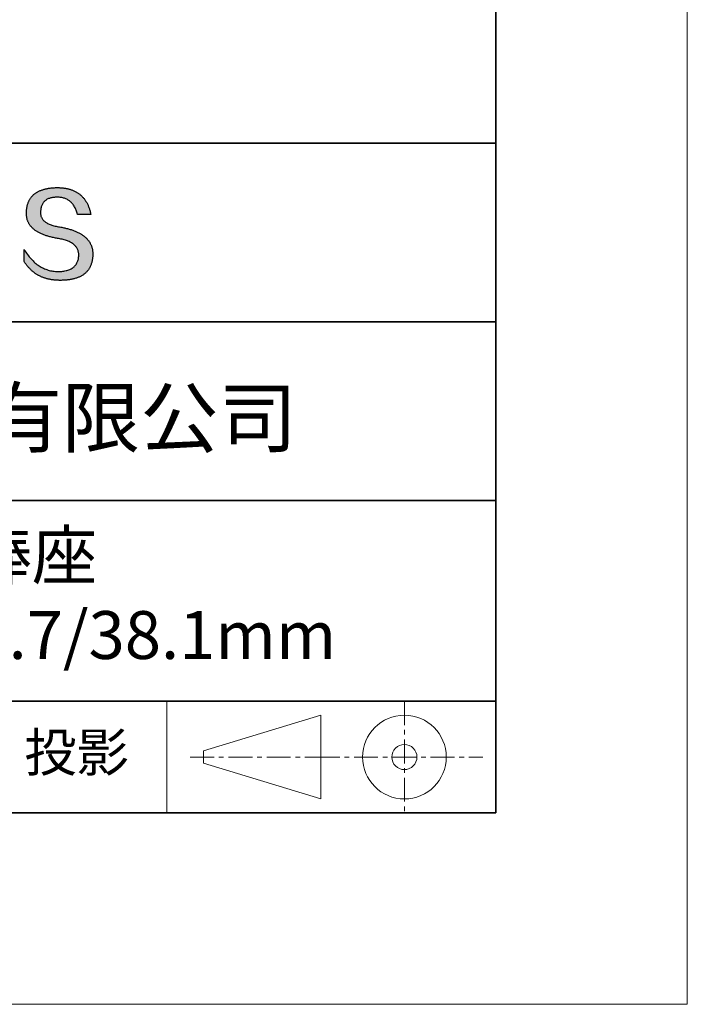
# Model space of a CAD drawing. Units: millimetres. Extents: x 12630 to 12927, y -7583 to -7373.
# Drawn here: x 12892 to 12927, y -7583 to -7532 of the extents above; entities that cross this region are included whole.
import ezdxf

# ---------------------------------------------------------------- set-up
doc = ezdxf.new("R2010")
doc.units = ezdxf.units.MM
doc.header["$LTSCALE"] = 10
doc.linetypes.add('CENTER', pattern=[2, 1.25, -0.25, 0.25, -0.25])
for name, color, linetype, lineweight in [('3中心线层', 1, 'CENTER', 9), ('粗实线层', 7, 'Continuous', 35), ('细实线层', 7, 'Continuous', 18)]:
    doc.layers.add(name, color=color, linetype=linetype, lineweight=lineweight)
doc.layers.add('6文字层', color=3, linetype='Continuous')
doc.styles.get("Standard").update_dxf_attribs({"font": 'simhei.ttf'})

# ---------------------------------------------------------------- blocks, each defined once
blk = doc.blocks.new('*X10')
at = {"layer": '粗实线层'}
for p, q in [((138.5, -95), (138.5, 95)), ((-138.5, -95), (138.5, -95))]:
    blk.add_line(p, q, dxfattribs=at)
at = {"layer": '细实线层'}
for p, q in [((148.5, -105), (148.5, 105)), ((-148.5, -105), (148.5, -105))]:
    blk.add_line(p, q, dxfattribs=at)

msp = doc.modelspace()

# ---------------------------------------------------------------- hatches: boundary and pattern name
msp.add_hatch(color=256).paths.add_polyline_path([(12895.492, -7543.799), (12895.481, -7543.769), (12895.469, -7543.739), (12895.456, -7543.71), (12895.443, -7543.681), (12895.428, -7543.653), (12895.413, -7543.625), (12895.397, -7543.597), (12895.379, -7543.57), (12895.361, -7543.543), (12895.343, -7543.517), (12895.323, -7543.491), (12895.302, -7543.465), (12895.281, -7543.44), (12895.259, -7543.415), (12895.236, -7543.391), (12895.212, -7543.367), (12895.187, -7543.344), (12895.161, -7543.321), (12895.134, -7543.298), (12895.107, -7543.276), (12895.078, -7543.254), (12895.049, -7543.232), (12895.019, -7543.211), (12894.988, -7543.19), (12894.956, -7543.17), (12894.924, -7543.15), (12894.89, -7543.131), (12894.856, -7543.112), (12894.821, -7543.093), (12894.784, -7543.075), (12894.747, -7543.057), (12894.71, -7543.039), (12894.671, -7543.022), (12894.631, -7543.006), (12894.591, -7542.989), (12894.549, -7542.974), (12894.507, -7542.958), (12894.464, -7542.943), (12894.42, -7542.929), (12894.376, -7542.914), (12894.33, -7542.901), (12894.283, -7542.887), (12894.236, -7542.874), (12894.188, -7542.862), (12894.139, -7542.849), (12894.089, -7542.838), (12894.038, -7542.826), (12893.986, -7542.815), (12893.934, -7542.805), (12893.88, -7542.794), (12893.826, -7542.785), (12893.762, -7542.775), (12893.7, -7542.764), (12893.641, -7542.752), (12893.583, -7542.739), (12893.528, -7542.725), (12893.474, -7542.711), (12893.423, -7542.695), (12893.374, -7542.678), (12893.327, -7542.661), (12893.282, -7542.642), (12893.239, -7542.623), (12893.199, -7542.603), (12893.16, -7542.581), (12893.124, -7542.559), (12893.089, -7542.536), (12893.057, -7542.512), (12893.027, -7542.487), (12892.999, -7542.461), (12892.973, -7542.434), (12892.949, -7542.406), (12892.927, -7542.377), (12892.908, -7542.348), (12892.89, -7542.317), (12892.875, -7542.285), (12892.862, -7542.253), (12892.851, -7542.219), (12892.842, -7542.185), (12892.835, -7542.15), (12892.83, -7542.113), (12892.827, -7542.076), (12892.826, -7542.038), (12892.828, -7541.999), (12892.83, -7541.952), (12892.834, -7541.906), (12892.839, -7541.862), (12892.846, -7541.82), (12892.855, -7541.779), (12892.865, -7541.739), (12892.877, -7541.701), (12892.89, -7541.665), (12892.905, -7541.629), (12892.922, -7541.596), (12892.94, -7541.564), (12892.961, -7541.533), (12892.982, -7541.504), (12893.005, -7541.476), (12893.03, -7541.45), (12893.057, -7541.426), (12893.085, -7541.403), (12893.115, -7541.381), (12893.146, -7541.361), (12893.18, -7541.342), (12893.214, -7541.325), (12893.251, -7541.309), (12893.289, -7541.295), (12893.328, -7541.282), (12893.369, -7541.271), (12893.412, -7541.262), (12893.457, -7541.253), (12893.503, -7541.247), (12893.551, -7541.241), (12893.6, -7541.238), (12893.651, -7541.235), (12893.704, -7541.235), (12893.754, -7541.236), (12893.803, -7541.238), (12893.851, -7541.243), (12893.898, -7541.249), (12893.944, -7541.257), (12893.989, -7541.266), (12894.033, -7541.278), (12894.075, -7541.291), (12894.117, -7541.305), (12894.157, -7541.322), (12894.196, -7541.34), (12894.234, -7541.361), (12894.271, -7541.382), (12894.307, -7541.406), (12894.342, -7541.431), (12894.376, -7541.458), (12894.408, -7541.487), (12894.44, -7541.518), (12894.47, -7541.55), (12894.499, -7541.584), (12894.527, -7541.62), (12894.554, -7541.658), (12894.58, -7541.697), (12894.605, -7541.738), (12894.629, -7541.781), (12894.651, -7541.826), (12894.672, -7541.872), (12894.693, -7541.92), (12894.712, -7541.97), (12894.73, -7542.021), (12894.747, -7542.075), (12894.763, -7542.13), (12895.455, -7542.13), (12895.446, -7542.086), (12895.436, -7542.044), (12895.426, -7542.002), (12895.415, -7541.961), (12895.403, -7541.92), (12895.391, -7541.88), (12895.379, -7541.841), (12895.365, -7541.802), (12895.352, -7541.764), (12895.337, -7541.727), (12895.322, -7541.691), (12895.307, -7541.655), (12895.291, -7541.62), (12895.274, -7541.585), (12895.257, -7541.552), (12895.239, -7541.519), (12895.22, -7541.486), (12895.201, -7541.454), (12895.182, -7541.423), (12895.162, -7541.393), (12895.141, -7541.363), (12895.119, -7541.334), (12895.098, -7541.306), (12895.075, -7541.278), (12895.052, -7541.251), (12895.028, -7541.225), (12895.004, -7541.2), (12894.98, -7541.175), (12894.954, -7541.15), (12894.928, -7541.127), (12894.902, -7541.104), (12894.875, -7541.082), (12894.847, -7541.06), (12894.819, -7541.04), (12894.79, -7541.019), (12894.761, -7541), (12894.731, -7540.981), (12894.7, -7540.963), (12894.669, -7540.946), (12894.637, -7540.929), (12894.605, -7540.913), (12894.572, -7540.898), (12894.539, -7540.883), (12894.505, -7540.869), (12894.47, -7540.856), (12894.435, -7540.843), (12894.399, -7540.831), (12894.363, -7540.82), (12894.326, -7540.809), (12894.289, -7540.799), (12894.251, -7540.79), (12894.212, -7540.782), (12894.173, -7540.774), (12894.133, -7540.767), (12894.093, -7540.76), (12894.052, -7540.754), (12894.01, -7540.749), (12893.968, -7540.745), (12893.926, -7540.741), (12893.882, -7540.738), (12893.839, -7540.736), (12893.794, -7540.734), (12893.749, -7540.733), (12893.704, -7540.733), (12893.655, -7540.734), (12893.607, -7540.735), (12893.56, -7540.737), (12893.514, -7540.74), (12893.468, -7540.743), (12893.423, -7540.747), (12893.379, -7540.752), (12893.335, -7540.757), (12893.293, -7540.763), (12893.251, -7540.769), (12893.21, -7540.776), (12893.169, -7540.784), (12893.13, -7540.792), (12893.091, -7540.801), (12893.052, -7540.81), (12893.015, -7540.82), (12892.978, -7540.83), (12892.942, -7540.842), (12892.907, -7540.853), (12892.873, -7540.866), (12892.839, -7540.879), (12892.806, -7540.892), (12892.774, -7540.906), (12892.742, -7540.921), (12892.711, -7540.936), (12892.682, -7540.952), (12892.652, -7540.969), (12892.624, -7540.986), (12892.596, -7541.003), (12892.569, -7541.022), (12892.543, -7541.041), (12892.517, -7541.06), (12892.492, -7541.08), (12892.468, -7541.101), (12892.445, -7541.122), (12892.423, -7541.144), (12892.401, -7541.166), (12892.38, -7541.19), (12892.36, -7541.213), (12892.34, -7541.237), (12892.321, -7541.262), (12892.303, -7541.288), (12892.286, -7541.314), (12892.269, -7541.34), (12892.254, -7541.368), (12892.238, -7541.396), (12892.224, -7541.424), (12892.211, -7541.453), (12892.198, -7541.483), (12892.186, -7541.513), (12892.174, -7541.544), (12892.164, -7541.575), (12892.154, -7541.607), (12892.145, -7541.64), (12892.136, -7541.673), (12892.129, -7541.707), (12892.122, -7541.741), (12892.116, -7541.776), (12892.11, -7541.812), (12892.106, -7541.848), (12892.102, -7541.885), (12892.099, -7541.922), (12892.096, -7541.96), (12892.095, -7541.999), (12892.093, -7542.033), (12892.091, -7542.068), (12892.091, -7542.101), (12892.092, -7542.135), (12892.093, -7542.168), (12892.096, -7542.2), (12892.099, -7542.232), (12892.103, -7542.264), (12892.108, -7542.295), (12892.114, -7542.326), (12892.121, -7542.357), (12892.129, -7542.387), (12892.137, -7542.417), (12892.147, -7542.446), (12892.157, -7542.475), (12892.169, -7542.504), (12892.181, -7542.532), (12892.194, -7542.559), (12892.208, -7542.587), (12892.223, -7542.614), (12892.239, -7542.64), (12892.255, -7542.666), (12892.273, -7542.692), (12892.291, -7542.717), (12892.311, -7542.742), (12892.331, -7542.767), (12892.352, -7542.791), (12892.374, -7542.814), (12892.397, -7542.837), (12892.421, -7542.86), (12892.446, -7542.883), (12892.471, -7542.905), (12892.498, -7542.926), (12892.525, -7542.948), (12892.554, -7542.968), (12892.583, -7542.989), (12892.613, -7543.009), (12892.644, -7543.029), (12892.676, -7543.048), (12892.709, -7543.067), (12892.743, -7543.085), (12892.777, -7543.103), (12892.813, -7543.12), (12892.849, -7543.138), (12892.886, -7543.154), (12892.924, -7543.171), (12892.964, -7543.187), (12893.003, -7543.202), (12893.044, -7543.217), (12893.086, -7543.232), (12893.129, -7543.246), (12893.172, -7543.26), (12893.217, -7543.274), (12893.262, -7543.287), (12893.308, -7543.3), (12893.355, -7543.312), (12893.404, -7543.324), (12893.452, -7543.335), (12893.502, -7543.347), (12893.553, -7543.357), (12893.605, -7543.368), (12893.657, -7543.377), (12893.71, -7543.387), (12893.765, -7543.396), (12893.83, -7543.407), (12893.893, -7543.42), (12893.954, -7543.433), (12894.013, -7543.448), (12894.07, -7543.463), (12894.125, -7543.48), (12894.177, -7543.498), (12894.228, -7543.516), (12894.277, -7543.536), (12894.323, -7543.556), (12894.368, -7543.578), (12894.41, -7543.601), (12894.45, -7543.624), (12894.489, -7543.649), (12894.525, -7543.675), (12894.559, -7543.702), (12894.591, -7543.729), (12894.621, -7543.758), (12894.649, -7543.788), (12894.675, -7543.819), (12894.699, -7543.851), (12894.72, -7543.884), (12894.74, -7543.918), (12894.758, -7543.953), (12894.773, -7543.989), (12894.787, -7544.026), (12894.798, -7544.064), (12894.807, -7544.103), (12894.815, -7544.143), (12894.82, -7544.184), (12894.823, -7544.226), (12894.824, -7544.269), (12894.822, -7544.32), (12894.817, -7544.37), (12894.811, -7544.418), (12894.802, -7544.464), (12894.792, -7544.509), (12894.78, -7544.552), (12894.765, -7544.594), (12894.749, -7544.634), (12894.73, -7544.672), (12894.71, -7544.709), (12894.687, -7544.744), (12894.662, -7544.778), (12894.636, -7544.81), (12894.607, -7544.841), (12894.576, -7544.87), (12894.544, -7544.897), (12894.509, -7544.923), (12894.472, -7544.947), (12894.433, -7544.97), (12894.393, -7544.991), (12894.35, -7545.01), (12894.305, -7545.028), (12894.258, -7545.045), (12894.209, -7545.059), (12894.158, -7545.072), (12894.105, -7545.084), (12894.05, -7545.094), (12893.993, -7545.103), (12893.934, -7545.109), (12893.873, -7545.115), (12893.81, -7545.118), (12893.744, -7545.121), (12893.676, -7545.118), (12893.609, -7545.114), (12893.542, -7545.107), (12893.476, -7545.098), (12893.411, -7545.087), (12893.347, -7545.073), (12893.284, -7545.058), (12893.221, -7545.04), (12893.16, -7545.02), (12893.099, -7544.998), (12893.039, -7544.974), (12892.98, -7544.948), (12892.921, -7544.919), (12892.864, -7544.889), (12892.807, -7544.856), (12892.752, -7544.821), (12892.697, -7544.783), (12892.642, -7544.744), (12892.589, -7544.702), (12892.537, -7544.658), (12892.485, -7544.613), (12892.434, -7544.564), (12892.384, -7544.514), (12892.335, -7544.462), (12892.287, -7544.407), (12892.24, -7544.35), (12892.193, -7544.291), (12892.147, -7544.23), (12892.102, -7544.167), (12892.058, -7544.101), (12892.015, -7544.033), (12891.973, -7543.964), (12891.973, -7544.597), (12891.992, -7544.627), (12892.011, -7544.657), (12892.031, -7544.687), (12892.051, -7544.716), (12892.072, -7544.744), (12892.093, -7544.772), (12892.114, -7544.8), (12892.135, -7544.827), (12892.157, -7544.854), (12892.179, -7544.88), (12892.202, -7544.905), (12892.225, -7544.931), (12892.248, -7544.955), (12892.271, -7544.979), (12892.295, -7545.003), (12892.319, -7545.026), (12892.343, -7545.049), (12892.368, -7545.072), (12892.393, -7545.093), (12892.418, -7545.115), (12892.444, -7545.136), (12892.47, -7545.156), (12892.496, -7545.176), (12892.522, -7545.195), (12892.549, -7545.214), (12892.576, -7545.233), (12892.604, -7545.251), (12892.632, -7545.268), (12892.66, -7545.285), (12892.688, -7545.302), (12892.717, -7545.318), (12892.746, -7545.333), (12892.776, -7545.349), (12892.806, -7545.363), (12892.836, -7545.377), (12892.866, -7545.391), (12892.897, -7545.404), (12892.928, -7545.417), (12892.959, -7545.429), (12892.991, -7545.441), (12893.023, -7545.452), (12893.055, -7545.463), (12893.088, -7545.473), (12893.121, -7545.483), (12893.154, -7545.492), (12893.187, -7545.501), (12893.221, -7545.51), (12893.256, -7545.518), (12893.29, -7545.525), (12893.325, -7545.532), (12893.36, -7545.539), (12893.396, -7545.545), (12893.431, -7545.55), (12893.467, -7545.555), (12893.504, -7545.56), (12893.541, -7545.564), (12893.578, -7545.567), (12893.615, -7545.57), (12893.653, -7545.573), (12893.691, -7545.575), (12893.729, -7545.577), (12893.768, -7545.578), (12893.807, -7545.579), (12893.846, -7545.579), (12893.899, -7545.579), (12893.95, -7545.578), (12894.001, -7545.576), (12894.051, -7545.574), (12894.1, -7545.571), (12894.148, -7545.567), (12894.196, -7545.563), (12894.243, -7545.558), (12894.289, -7545.552), (12894.334, -7545.546), (12894.378, -7545.539), (12894.421, -7545.531), (12894.464, -7545.523), (12894.506, -7545.514), (12894.547, -7545.505), (12894.587, -7545.494), (12894.626, -7545.484), (12894.665, -7545.472), (12894.703, -7545.46), (12894.74, -7545.447), (12894.776, -7545.433), (12894.811, -7545.419), (12894.845, -7545.404), (12894.879, -7545.389), (12894.912, -7545.372), (12894.944, -7545.356), (12894.975, -7545.338), (12895.006, -7545.32), (12895.035, -7545.301), (12895.064, -7545.282), (12895.092, -7545.261), (12895.119, -7545.241), (12895.145, -7545.219), (12895.171, -7545.197), (12895.196, -7545.174), (12895.219, -7545.151), (12895.243, -7545.127), (12895.265, -7545.102), (12895.286, -7545.076), (12895.307, -7545.05), (12895.327, -7545.024), (12895.346, -7544.996), (12895.364, -7544.968), (12895.381, -7544.939), (12895.398, -7544.91), (12895.413, -7544.88), (12895.428, -7544.849), (12895.442, -7544.818), (12895.456, -7544.786), (12895.468, -7544.753), (12895.48, -7544.719), (12895.491, -7544.685), (12895.501, -7544.651), (12895.51, -7544.615), (12895.518, -7544.579), (12895.526, -7544.543), (12895.532, -7544.505), (12895.538, -7544.467), (12895.544, -7544.429), (12895.548, -7544.389), (12895.551, -7544.349), (12895.554, -7544.309), (12895.556, -7544.267), (12895.557, -7544.226), (12895.557, -7544.19), (12895.556, -7544.155), (12895.555, -7544.121), (12895.553, -7544.087), (12895.549, -7544.053), (12895.545, -7544.02), (12895.54, -7543.987), (12895.534, -7543.955), (12895.528, -7543.923), (12895.52, -7543.891), (12895.512, -7543.86), (12895.502, -7543.829), (12895.5, -7543.823)])

# ---------------------------------------------------------------- linework, layer by layer
for points in [[(12892.095, -7541.999), (12892.096, -7541.96), (12892.099, -7541.922), (12892.102, -7541.885), (12892.106, -7541.848), (12892.11, -7541.812), (12892.116, -7541.776), (12892.122, -7541.741), (12892.129, -7541.707), (12892.136, -7541.673), (12892.145, -7541.64), (12892.154, -7541.607), (12892.164, -7541.575), (12892.174, -7541.544), (12892.186, -7541.513), (12892.198, -7541.483), (12892.211, -7541.453), (12892.224, -7541.424), (12892.238, -7541.396), (12892.254, -7541.368), (12892.269, -7541.34), (12892.286, -7541.314), (12892.303, -7541.288), (12892.321, -7541.262), (12892.34, -7541.237), (12892.36, -7541.213), (12892.38, -7541.19), (12892.401, -7541.166), (12892.423, -7541.144), (12892.445, -7541.122), (12892.468, -7541.101), (12892.492, -7541.08), (12892.517, -7541.06), (12892.543, -7541.041), (12892.569, -7541.022), (12892.596, -7541.003), (12892.624, -7540.986), (12892.652, -7540.969), (12892.682, -7540.952), (12892.711, -7540.936), (12892.742, -7540.921), (12892.774, -7540.906), (12892.806, -7540.892), (12892.839, -7540.879), (12892.873, -7540.866), (12892.907, -7540.853), (12892.942, -7540.842), (12892.978, -7540.83), (12893.015, -7540.82), (12893.052, -7540.81), (12893.091, -7540.801), (12893.13, -7540.792), (12893.169, -7540.784), (12893.21, -7540.776), (12893.251, -7540.769), (12893.293, -7540.763), (12893.335, -7540.757), (12893.379, -7540.752), (12893.423, -7540.747), (12893.468, -7540.743), (12893.514, -7540.74), (12893.56, -7540.737), (12893.607, -7540.735), (12893.655, -7540.734), (12893.704, -7540.733)], [(12893.704, -7540.733), (12893.749, -7540.733), (12893.794, -7540.734), (12893.839, -7540.736), (12893.882, -7540.738), (12893.926, -7540.741), (12893.968, -7540.745), (12894.01, -7540.749), (12894.052, -7540.754), (12894.093, -7540.76), (12894.133, -7540.767), (12894.173, -7540.774), (12894.212, -7540.782), (12894.251, -7540.79), (12894.289, -7540.799), (12894.326, -7540.809), (12894.363, -7540.82), (12894.399, -7540.831), (12894.435, -7540.843), (12894.47, -7540.856), (12894.505, -7540.869), (12894.539, -7540.883), (12894.572, -7540.898), (12894.605, -7540.913), (12894.637, -7540.929), (12894.669, -7540.946), (12894.7, -7540.963), (12894.731, -7540.981), (12894.761, -7541), (12894.79, -7541.019), (12894.819, -7541.04), (12894.847, -7541.06), (12894.875, -7541.082), (12894.902, -7541.104), (12894.928, -7541.127), (12894.954, -7541.15), (12894.98, -7541.175), (12895.004, -7541.2), (12895.028, -7541.225), (12895.052, -7541.251), (12895.075, -7541.278), (12895.098, -7541.306), (12895.119, -7541.334), (12895.141, -7541.363), (12895.162, -7541.393), (12895.182, -7541.423), (12895.201, -7541.454), (12895.22, -7541.486), (12895.239, -7541.519), (12895.257, -7541.552), (12895.274, -7541.585), (12895.291, -7541.62), (12895.307, -7541.655), (12895.322, -7541.691), (12895.337, -7541.727), (12895.352, -7541.764), (12895.365, -7541.802), (12895.379, -7541.841), (12895.391, -7541.88), (12895.403, -7541.92), (12895.415, -7541.961), (12895.426, -7542.002), (12895.436, -7542.044), (12895.446, -7542.086), (12895.455, -7542.13)], [(12894.763, -7542.13), (12894.747, -7542.075), (12894.73, -7542.021), (12894.712, -7541.97), (12894.693, -7541.92), (12894.672, -7541.872), (12894.651, -7541.826), (12894.629, -7541.781), (12894.605, -7541.738), (12894.58, -7541.697), (12894.554, -7541.658), (12894.527, -7541.62), (12894.499, -7541.584), (12894.47, -7541.55), (12894.44, -7541.518), (12894.408, -7541.487), (12894.376, -7541.458), (12894.342, -7541.431), (12894.307, -7541.406), (12894.271, -7541.382), (12894.234, -7541.361), (12894.196, -7541.34), (12894.157, -7541.322), (12894.117, -7541.305), (12894.075, -7541.291), (12894.033, -7541.278), (12893.989, -7541.266), (12893.944, -7541.257), (12893.898, -7541.249), (12893.851, -7541.243), (12893.803, -7541.238), (12893.754, -7541.236), (12893.704, -7541.235), (12893.651, -7541.235), (12893.6, -7541.238), (12893.551, -7541.241), (12893.503, -7541.247), (12893.457, -7541.253), (12893.412, -7541.262), (12893.369, -7541.271), (12893.328, -7541.282), (12893.289, -7541.295), (12893.251, -7541.309), (12893.214, -7541.325), (12893.18, -7541.342), (12893.146, -7541.361), (12893.115, -7541.381), (12893.085, -7541.403), (12893.057, -7541.426), (12893.03, -7541.45), (12893.005, -7541.476), (12892.982, -7541.504), (12892.961, -7541.533), (12892.94, -7541.564), (12892.922, -7541.596), (12892.905, -7541.629), (12892.89, -7541.665), (12892.877, -7541.701), (12892.865, -7541.739), (12892.855, -7541.779), (12892.846, -7541.82), (12892.839, -7541.862), (12892.834, -7541.906), (12892.83, -7541.952), (12892.828, -7541.999)], [(12893.765, -7543.396), (12893.71, -7543.387), (12893.657, -7543.377), (12893.605, -7543.368), (12893.553, -7543.357), (12893.502, -7543.347), (12893.452, -7543.335), (12893.404, -7543.324), (12893.355, -7543.312), (12893.308, -7543.3), (12893.262, -7543.287), (12893.217, -7543.274), (12893.172, -7543.26), (12893.129, -7543.246), (12893.086, -7543.232), (12893.044, -7543.217), (12893.003, -7543.202), (12892.964, -7543.187), (12892.924, -7543.171), (12892.886, -7543.154), (12892.849, -7543.138), (12892.813, -7543.12), (12892.777, -7543.103), (12892.743, -7543.085), (12892.709, -7543.067), (12892.676, -7543.048), (12892.644, -7543.029), (12892.613, -7543.009), (12892.583, -7542.989), (12892.554, -7542.968), (12892.525, -7542.948), (12892.498, -7542.926), (12892.471, -7542.905), (12892.446, -7542.883), (12892.421, -7542.86), (12892.397, -7542.837), (12892.374, -7542.814), (12892.352, -7542.791), (12892.331, -7542.767), (12892.311, -7542.742), (12892.291, -7542.717), (12892.273, -7542.692), (12892.255, -7542.666), (12892.239, -7542.64), (12892.223, -7542.614), (12892.208, -7542.587), (12892.194, -7542.559), (12892.181, -7542.532), (12892.169, -7542.504), (12892.157, -7542.475), (12892.147, -7542.446), (12892.137, -7542.417), (12892.129, -7542.387), (12892.121, -7542.357), (12892.114, -7542.326), (12892.108, -7542.295), (12892.103, -7542.264), (12892.099, -7542.232), (12892.096, -7542.2), (12892.093, -7542.168), (12892.092, -7542.135), (12892.091, -7542.101), (12892.091, -7542.068), (12892.093, -7542.033), (12892.095, -7541.999)], [(12892.828, -7541.999), (12892.826, -7542.038), (12892.827, -7542.076), (12892.83, -7542.113), (12892.835, -7542.15), (12892.842, -7542.185), (12892.851, -7542.219), (12892.862, -7542.253), (12892.875, -7542.285), (12892.89, -7542.317), (12892.908, -7542.348), (12892.927, -7542.377), (12892.949, -7542.406), (12892.973, -7542.434), (12892.999, -7542.461), (12893.027, -7542.487), (12893.057, -7542.512), (12893.089, -7542.536), (12893.124, -7542.559), (12893.16, -7542.581), (12893.199, -7542.603), (12893.239, -7542.623), (12893.282, -7542.642), (12893.327, -7542.661), (12893.374, -7542.678), (12893.423, -7542.695), (12893.474, -7542.711), (12893.528, -7542.725), (12893.583, -7542.739), (12893.641, -7542.752), (12893.7, -7542.764), (12893.762, -7542.775), (12893.826, -7542.785)], [(12895.455, -7542.13), (12895.455, -7542.13), (12895.453, -7542.13), (12895.451, -7542.13), (12895.447, -7542.13), (12895.443, -7542.13), (12895.438, -7542.13), (12895.432, -7542.13), (12895.425, -7542.13), (12895.418, -7542.13), (12895.41, -7542.13), (12895.401, -7542.13), (12895.391, -7542.13), (12895.381, -7542.13), (12895.37, -7542.13), (12895.359, -7542.13), (12895.347, -7542.13), (12895.335, -7542.13), (12895.322, -7542.13), (12895.295, -7542.13), (12895.266, -7542.13), (12895.236, -7542.13), (12895.205, -7542.13), (12895.174, -7542.13), (12895.109, -7542.13), (12895.044, -7542.13), (12895.013, -7542.13), (12894.982, -7542.13), (12894.952, -7542.13), (12894.923, -7542.13), (12894.896, -7542.13), (12894.883, -7542.13), (12894.871, -7542.13), (12894.859, -7542.13), (12894.848, -7542.13), (12894.837, -7542.13), (12894.827, -7542.13), (12894.817, -7542.13), (12894.808, -7542.13), (12894.8, -7542.13), (12894.793, -7542.13), (12894.786, -7542.13), (12894.78, -7542.13), (12894.775, -7542.13), (12894.771, -7542.13), (12894.767, -7542.13), (12894.765, -7542.13), (12894.763, -7542.13), (12894.763, -7542.13)], [(12893.826, -7542.785), (12893.88, -7542.794), (12893.934, -7542.805), (12893.986, -7542.815), (12894.038, -7542.826), (12894.089, -7542.838), (12894.139, -7542.849), (12894.188, -7542.862), (12894.236, -7542.874), (12894.283, -7542.887), (12894.33, -7542.901), (12894.376, -7542.914), (12894.42, -7542.929), (12894.464, -7542.943), (12894.507, -7542.958), (12894.549, -7542.974), (12894.591, -7542.989), (12894.631, -7543.006), (12894.671, -7543.022), (12894.71, -7543.039), (12894.747, -7543.057), (12894.784, -7543.075), (12894.821, -7543.093), (12894.856, -7543.112), (12894.89, -7543.131), (12894.924, -7543.15), (12894.956, -7543.17), (12894.988, -7543.19), (12895.019, -7543.211), (12895.049, -7543.232), (12895.078, -7543.254), (12895.107, -7543.276), (12895.134, -7543.298), (12895.161, -7543.321), (12895.187, -7543.344), (12895.212, -7543.367), (12895.236, -7543.391), (12895.259, -7543.415), (12895.281, -7543.44), (12895.302, -7543.465), (12895.323, -7543.491), (12895.343, -7543.517), (12895.361, -7543.543), (12895.379, -7543.57), (12895.397, -7543.597), (12895.413, -7543.625), (12895.428, -7543.653), (12895.443, -7543.681), (12895.456, -7543.71), (12895.469, -7543.739), (12895.481, -7543.769), (12895.492, -7543.799), (12895.502, -7543.829), (12895.512, -7543.86), (12895.52, -7543.891), (12895.528, -7543.923), (12895.534, -7543.955), (12895.54, -7543.987), (12895.545, -7544.02), (12895.549, -7544.053), (12895.553, -7544.087), (12895.555, -7544.121), (12895.556, -7544.155), (12895.557, -7544.19), (12895.557, -7544.226)], [(12894.824, -7544.269), (12894.823, -7544.226), (12894.82, -7544.184), (12894.815, -7544.143), (12894.807, -7544.103), (12894.798, -7544.064), (12894.787, -7544.026), (12894.773, -7543.989), (12894.758, -7543.953), (12894.74, -7543.918), (12894.72, -7543.884), (12894.699, -7543.851), (12894.675, -7543.819), (12894.649, -7543.788), (12894.621, -7543.758), (12894.591, -7543.729), (12894.559, -7543.702), (12894.525, -7543.675), (12894.489, -7543.649), (12894.45, -7543.624), (12894.41, -7543.601), (12894.368, -7543.578), (12894.323, -7543.556), (12894.277, -7543.536), (12894.228, -7543.516), (12894.177, -7543.498), (12894.125, -7543.48), (12894.07, -7543.463), (12894.013, -7543.448), (12893.954, -7543.433), (12893.893, -7543.42), (12893.83, -7543.407), (12893.765, -7543.396)], [(12891.973, -7543.964), (12892.015, -7544.033), (12892.058, -7544.101), (12892.102, -7544.167), (12892.147, -7544.23), (12892.193, -7544.291), (12892.24, -7544.35), (12892.287, -7544.407), (12892.335, -7544.462), (12892.384, -7544.514), (12892.434, -7544.564), (12892.485, -7544.613), (12892.537, -7544.658), (12892.589, -7544.702), (12892.642, -7544.744), (12892.697, -7544.783), (12892.752, -7544.821), (12892.807, -7544.856), (12892.864, -7544.889), (12892.921, -7544.919), (12892.98, -7544.948), (12893.039, -7544.974), (12893.099, -7544.998), (12893.16, -7545.02), (12893.221, -7545.04), (12893.284, -7545.058), (12893.347, -7545.073), (12893.411, -7545.087), (12893.476, -7545.098), (12893.542, -7545.107), (12893.609, -7545.114), (12893.676, -7545.118), (12893.744, -7545.121)], [(12891.973, -7544.597), (12891.973, -7544.596), (12891.973, -7544.595), (12891.973, -7544.593), (12891.973, -7544.59), (12891.973, -7544.586), (12891.973, -7544.581), (12891.973, -7544.576), (12891.973, -7544.569), (12891.973, -7544.563), (12891.973, -7544.555), (12891.973, -7544.547), (12891.973, -7544.538), (12891.973, -7544.529), (12891.973, -7544.519), (12891.973, -7544.509), (12891.973, -7544.498), (12891.973, -7544.475), (12891.973, -7544.45), (12891.973, -7544.424), (12891.973, -7544.396), (12891.973, -7544.368), (12891.973, -7544.339), (12891.973, -7544.28), (12891.973, -7544.221), (12891.973, -7544.192), (12891.973, -7544.164), (12891.973, -7544.137), (12891.973, -7544.11), (12891.973, -7544.086), (12891.973, -7544.062), (12891.973, -7544.052), (12891.973, -7544.041), (12891.973, -7544.031), (12891.973, -7544.022), (12891.973, -7544.013), (12891.973, -7544.005), (12891.973, -7543.998), (12891.973, -7543.991), (12891.973, -7543.985), (12891.973, -7543.979), (12891.973, -7543.975), (12891.973, -7543.971), (12891.973, -7543.968), (12891.973, -7543.965), (12891.973, -7543.964), (12891.973, -7543.964)], [(12895.557, -7544.226), (12895.556, -7544.267), (12895.554, -7544.309), (12895.551, -7544.349), (12895.548, -7544.389), (12895.544, -7544.429), (12895.538, -7544.467), (12895.532, -7544.505), (12895.526, -7544.543), (12895.518, -7544.579), (12895.51, -7544.615), (12895.501, -7544.651), (12895.491, -7544.685), (12895.48, -7544.719), (12895.468, -7544.753), (12895.456, -7544.786), (12895.442, -7544.818), (12895.428, -7544.849), (12895.413, -7544.88), (12895.398, -7544.91), (12895.381, -7544.939), (12895.364, -7544.968), (12895.346, -7544.996), (12895.327, -7545.024), (12895.307, -7545.05), (12895.286, -7545.076), (12895.265, -7545.102), (12895.243, -7545.127), (12895.219, -7545.151), (12895.196, -7545.174), (12895.171, -7545.197), (12895.145, -7545.219), (12895.119, -7545.241), (12895.092, -7545.261), (12895.064, -7545.282), (12895.035, -7545.301), (12895.006, -7545.32), (12894.975, -7545.338), (12894.944, -7545.356), (12894.912, -7545.372), (12894.879, -7545.389), (12894.845, -7545.404), (12894.811, -7545.419), (12894.776, -7545.433), (12894.74, -7545.447), (12894.703, -7545.46), (12894.665, -7545.472), (12894.626, -7545.484), (12894.587, -7545.494), (12894.547, -7545.505), (12894.506, -7545.514), (12894.464, -7545.523), (12894.421, -7545.531), (12894.378, -7545.539), (12894.334, -7545.546), (12894.289, -7545.552), (12894.243, -7545.558), (12894.196, -7545.563), (12894.148, -7545.567), (12894.1, -7545.571), (12894.051, -7545.574), (12894.001, -7545.576), (12893.95, -7545.578), (12893.899, -7545.579), (12893.846, -7545.579), (12893.807, -7545.579), (12893.768, -7545.578), (12893.729, -7545.577), (12893.691, -7545.575), (12893.653, -7545.573), (12893.615, -7545.57), (12893.578, -7545.567), (12893.541, -7545.564), (12893.504, -7545.56), (12893.467, -7545.555), (12893.431, -7545.55), (12893.396, -7545.545), (12893.36, -7545.539), (12893.325, -7545.532), (12893.29, -7545.525), (12893.256, -7545.518), (12893.221, -7545.51), (12893.187, -7545.501), (12893.154, -7545.492), (12893.121, -7545.483), (12893.088, -7545.473), (12893.055, -7545.463), (12893.023, -7545.452), (12892.991, -7545.441), (12892.959, -7545.429), (12892.928, -7545.417), (12892.897, -7545.404), (12892.866, -7545.391), (12892.836, -7545.377), (12892.806, -7545.363), (12892.776, -7545.349), (12892.746, -7545.333), (12892.717, -7545.318), (12892.688, -7545.302), (12892.66, -7545.285), (12892.632, -7545.268), (12892.604, -7545.251), (12892.576, -7545.233), (12892.549, -7545.214), (12892.522, -7545.195), (12892.496, -7545.176), (12892.47, -7545.156), (12892.444, -7545.136), (12892.418, -7545.115), (12892.393, -7545.093), (12892.368, -7545.072), (12892.343, -7545.049), (12892.319, -7545.026), (12892.295, -7545.003), (12892.271, -7544.979), (12892.248, -7544.955), (12892.225, -7544.931), (12892.202, -7544.905), (12892.179, -7544.88), (12892.157, -7544.854), (12892.135, -7544.827), (12892.114, -7544.8), (12892.093, -7544.772), (12892.072, -7544.744), (12892.051, -7544.716), (12892.031, -7544.687), (12892.011, -7544.657), (12891.992, -7544.627), (12891.973, -7544.597)], [(12893.744, -7545.121), (12893.81, -7545.118), (12893.873, -7545.115), (12893.934, -7545.109), (12893.993, -7545.103), (12894.05, -7545.094), (12894.105, -7545.084), (12894.158, -7545.072), (12894.209, -7545.059), (12894.258, -7545.045), (12894.305, -7545.028), (12894.35, -7545.01), (12894.393, -7544.991), (12894.433, -7544.97), (12894.472, -7544.947), (12894.509, -7544.923), (12894.544, -7544.897), (12894.576, -7544.87), (12894.607, -7544.841), (12894.636, -7544.81), (12894.662, -7544.778), (12894.687, -7544.744), (12894.71, -7544.709), (12894.73, -7544.672), (12894.749, -7544.634), (12894.765, -7544.594), (12894.78, -7544.552), (12894.792, -7544.509), (12894.802, -7544.464), (12894.811, -7544.418), (12894.817, -7544.37), (12894.822, -7544.32), (12894.824, -7544.269)]]:
    msp.add_lwpolyline(points)
at = {"layer": '3中心线层', "color": 7, "ltscale": 0.1}
for p, q in [((12911.837, -7567.568), (12911.837, -7573.409)), ((12900.643, -7570.488), (12907.206, -7570.488)), ((12907.206, -7570.488), (12915.93, -7570.488))]:
    msp.add_line(p, q, dxfattribs=at)
at = {"layer": '3中心线层', "color": 7}
for p, q in [((12907.473, -7572.676), (12907.473, -7568.301)), ((12901.348, -7570.816), (12901.348, -7570.16))]:
    msp.add_line(p, q, dxfattribs=at)
at = {"layer": '粗实线层'}
for p, q in [((12841.617, -7538.409), (12916.617, -7538.409)), ((12916.617, -7538.409), (12841.617, -7538.409)), ((12841.617, -7547.742), (12916.617, -7547.742)), ((12841.617, -7557.075), (12916.617, -7557.075)), ((12841.617, -7567.568), (12916.617, -7567.568)), ((12776.617, -7573.409), (12916.617, -7573.409))]:
    msp.add_line(p, q, dxfattribs=at)
at = {"layer": '细实线层'}
for p, q in [((12899.434, -7567.568), (12899.434, -7573.409)), ((12901.348, -7570.16), (12907.473, -7568.301)), ((12901.348, -7570.816), (12907.473, -7572.676))]:
    msp.add_line(p, q, dxfattribs=at)
for radius in [2.187, 0.656]:
    msp.add_circle((12911.837, -7570.488), radius, dxfattribs=at)

# ---------------------------------------------------------------- block references
at = {"layer": '粗实线层'}
msp.add_blockref('*X10', (12778.117, -7478.409), dxfattribs=at)

# ---------------------------------------------------------------- texts
at = {"layer": '6文字层', "attachment_point": 5}
for s, insert, char_height, width in [('{\\fMicrosoft YaHei|b0|i0|c134|p34;联合光科技（北京）有限公司}', (12879.621, -7552.761), 3, 54.93812), ('一体化棒座\\P直径/长度：Φ12.7/38.1mm', (12887.261, -7562.353), 2.5, 79.88431), ('{\\fSimSun|b0|i0|c134|p2;\\H0.91429x;投影} ', (12894.706, -7570.243), 2.1875, 17.84856)]:
    msp.add_mtext(s, dxfattribs=dict(at, insert=insert, char_height=char_height, width=width))

doc.saveas('drawing.dxf')
